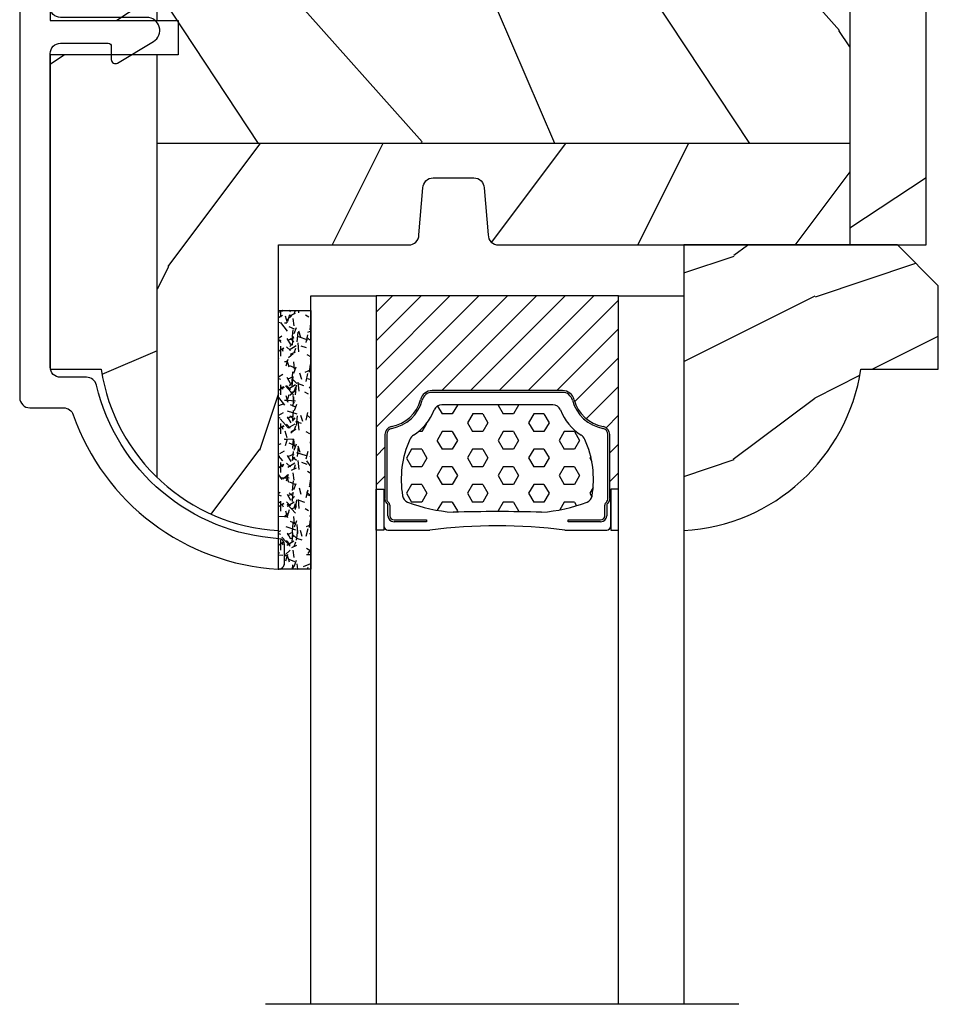
# Model space of a CAD drawing. Units: millimetres. Extents: x 951 to 1586, y -79 to 51.
# Drawn here: x 1370 to 1371, y -41 to -40 of the extents above; entities that cross this region are included whole.
import ezdxf

# ---------------------------------------------------------------- set-up
doc = ezdxf.new("R2010")
doc.units = ezdxf.units.MM
doc.header["$MEASUREMENT"] = 0
doc.linetypes.add('Amzigzag', pattern='A,0.0001,[136,genltshp.shx,S=0.04,R=0,X=0,Y=0],-11', length=11.0001)
pattern_1 = [(336.8699, (-507.7808216654612, -105.2906361249534), (-48.48076309845399, 23.97114117833321), [7.5, -67.5]), (326.5651, (-508.3837073484313, -95.24640749089303), (20.49039175088132, -5.490360297625257), [16.77051, -16.77051]), (318.4349, (-501.888516820048, -91.49640749089303), (27.99036357346829, -18.48077973489104), [9.486839999999972, -37.94732999999989])]

# ---------------------------------------------------------------- blocks, each defined once
blk = doc.blocks.new('CR-088-11-REC')
h = blk.add_hatch()
h.set_pattern_fill('WOOD1', color=1, scale=30, angle=30, pattern_type=2)
h.set_pattern_definition([(246.8699, (-673.7856585747643, -246.4995281857409), (47.94228235666637, 96.96152619690801), [15, -135]), (236.5651, (-653.6972013066445, -245.2937568198013), (-10.98072059525049, -40.98078350176264), [33.54102, -33.54102]), (228.4349, (-646.1972013066445, -258.2841378765679), (-36.96155946978204, -55.9807271469366), [18.97368, -75.89466])])
h.paths.add_polyline_path([(72.25, -5.250060653613573), (72.25, -1.5), (-5.846746231242687e-12, -1.5), (-5.684341886080801e-12, -5.249874784043641)])
h = blk.add_hatch()
h.set_pattern_fill('WOOD1', color=1, scale=15, style=0, pattern_type=2)
h.set_pattern_definition([(216.8699, (-485.8904406086947, -87.98678854765967), (44.99999876736678, 30.00000184894975), [7.5, -67.5]), (206.5651, (-476.8904406086947, -92.48678854765967), (-14.99998736911361, -15.00001964094571), [16.77051, -16.77051]), (198.4349, (-476.8904406086947, -99.98678854765967), (-30.00000651889442, -14.99997604834062), [9.48684, -37.94733])])
edge = h.paths.add_edge_path()
edge.add_line((-11.42788506893955, -39.25013639268218), (4.984958949858097, -39.25013639268218))
edge.add_line((4.984958949858097, -39.25013639268218), (4.985078790000756, -5.249924216643194))
edge.add_line((4.985078790000756, -5.249924216643194), (-5.684341886080801e-12, -5.249874784043641))
edge.add_line((-5.684341886080801e-12, -5.249874784043641), (-5.911715561524034e-12, -22.49831428012476))
edge.add_arc((0.4999999999942588, -22.49831428012476), 0.5000000000001771, 179.9999999999992, 265.0302592718888)
edge.add_line((0.4566851918118147, -22.9964345742228), (2.843314808176714, -23.20396758434072))
edge.add_arc((2.799999999994299, -23.70208787843876), 0.4999999999999827, 7.958078640513122e-13, 85.0302592718902, ccw=False)
edge.add_line((3.29999999999427, -23.70208787843876), (3.29999999999427, -25.69831428012367))
edge.add_arc((2.799999999994284, -25.69831428012549), 0.4999999999999901, 274.96974072810656, 359.9999999999996, ccw=False)
edge.add_line((2.843314808176672, -26.19643457422171), (0.4566851918118857, -26.40396758433963))
edge.add_arc((0.4999999999943014, -26.90208787843949), 0.5000000000002172, 94.96974072810758, 180.0000000000008)
edge.add_line((-5.911715561524034e-12, -26.90208787843949), (-5.911715561524034e-12, -33.30020107928249))
edge.add_line((-5.911715561524034e-12, -33.30020107928249), (-14.02984241999275, -33.30020107928249))
edge.add_arc((-4.701251692620119, -32.76462566458758), 9.343952374859793, 183.2858727184001, 223.954463674831)
h = blk.add_hatch()
h.set_pattern_fill('WOOD1', color=1, scale=15, angle=120, style=0, pattern_type=2)
h.set_pattern_definition(pattern_1)
h.paths.add_polyline_path([(4.985078790000756, -39.25013639268218), (32.58507879000069, -39.25013639268218), (32.58507879000069, -5.24998241710091), (4.985078790000756, -5.249891250454311)])
h = blk.add_hatch()
h.set_pattern_fill('WOOD1', color=1, scale=15, style=0, pattern_type=2)
h.set_pattern_definition([(216.8699, (-76.93495994795231, -87.96081582157967), (44.99999876736678, 30.00000184894975), [7.5, -67.5]), (206.5651, (-67.93495994795231, -92.46081582157967), (-14.99998736911361, -15.00001964094571), [16.77051, -16.77051]), (198.4349, (-67.93495994795231, -99.96081582157967), (-30.00000651889442, -14.99997604834062), [9.48684, -37.94733])])
h.paths.add_polyline_path([(32.58507879000069, -39.25013639268218), (60.18507879000063, -39.25013639268218), (60.18507879000063, -5.250073583747508), (32.58507879000069, -5.24998241710091)])
h = blk.add_hatch()
h.set_pattern_fill('WOOD1', color=1, scale=15, angle=120, style=0, pattern_type=2)
h.set_pattern_definition(pattern_1)
h.paths.add_polyline_path([(72.25, -23.74999999999992), (72.25, -5.250113435863629), (60.18507879000063, -5.250073583747508), (60.18507879000063, -39.25013639268218), (69.2544680229751, -39.25013639268218)])
h = blk.add_hatch()
h.set_pattern_fill('WOOD1', color=1, scale=30, angle=30, pattern_type=2)
h.set_pattern_definition([(246.8699, (74.59230484540734, 31.98062572085109), (47.94228235666637, 96.96152619690801), [15, -135]), (236.5651, (94.68076211352724, 33.18639708679075), (-10.98072059525049, -40.98078350176264), [33.54102, -33.54102]), (228.4349, (102.1807621135272, 20.19601603002411), (-36.96155946978204, -55.9807271469366), [18.97368, -75.89465999999999])])
edge = h.paths.add_edge_path()
edge.add_line((9.334010956285056, -44.49990781844437), (9.334010956285056, -39.25013639268218))
edge.add_line((9.334010956285056, -39.25013639268218), (-11.42788506893953, -39.25013639268217))
edge.add_arc((-4.701251692618714, -32.7646256645877), 9.343952374860534, 223.9544636748234, 261.3907149974783)
edge.add_line((-6.100000000005821, -42.00329164817231), (-6.100000000005821, -44.49985732438654))
edge.add_line((-6.100000000005821, -44.49985732438654), (9.334010956285056, -44.49990781844437))
h.paths.add_polyline_path([(11.0340109562967, -39.25013639268218), (11.0340109562967, -44.49991338018062), (66.56848868032104, -44.50009506730896), (66.56848868032102, -42.496752593579), (68.62703208302395, -42.496752593579), (69.25446802297509, -39.25013639268218)])
at = {"color": 4, "ltscale": 4}
for p, q in [((72.25, -5.25011343586352), (-5.684331550244202e-12, -5.250113435866649)), ((-11.4278850689379, -39.25013639268218), (9.334010956285056, -39.25013639268218)), ((11.0340109562967, -39.25013639268218), (69.25446802297509, -39.25013639268218))]:
    blk.add_line(p, q, dxfattribs=at)
at = {"color": 4}
for p, q in [((4.985078790000756, -5.249924216643194), (4.984958949858111, -39.25013639268218)), ((32.58507879000069, -39.25013639268218), (32.58507879000069, -5.249992995539287)), ((60.18507879000063, -5.250082745857071), (60.18507879000063, -39.25013639268218))]:
    blk.add_line(p, q, dxfattribs=at)
at = {"color": 4, "ltscale": 4}
blk.add_lwpolyline([(0, -1.5), (72.25, -1.5), (72.25, -23.75), (68.62703208302395, -42.496752593579), (66.56848868032102, -42.496752593579), (66.56848868032102, -44.5), (11.0340109562967, -44.5), (11.0340109562967, -38.22292535321321), (9.334010956285056, -38.22292535322049), (9.334010956285056, -44.49985732438654), (-6.100000000005821, -44.49985732438654), (-6.099999999976717, -42.00000000000728, -0.3545448909874575), (-14.02984241998638, -33.29999999998836), (0, -33.29999999998836), (0, -26.89999999999418, -0.414213562373095), (0.5, -26.39999999999418), (2.799999999988358, -26.20000000001164, 0.414213562373095), (3.299999999988358, -25.70000000001164), (3.299999999988358, -23.70000000001164, 0.414213562373095), (2.799999999988358, -23.20000000001164), (0.5, -23, -0.414213562373095), (0, -22.5)], format="xyb", close=True, dxfattribs=at)
blk = doc.blocks.new('GB-052-M')
at = {"color": 181}
blk.add_lwpolyline([(-37.90767518252019, -2.154759628625271, -0.3190548087947896), (-38.2430946158137, -2.626896512443452, 0.3031882914849164), (-45.83407277006009, -12.68265041880827, 0.4312649628812866), (-45.53457487018002, -12.99999999999979), (-44.63293179960877, -12.99999999999956, 0.3958780458022677), (-44.33352704007896, -12.71888888485684, -0.3296646582490679), (-36.79173454876221, -3.763046599960475, 0.3472202420136171), (-36.40767518252008, -3.276674551582047), (-36.40767518252008, -2.000000000000028, -0.414213562373095), (-35.90767518252008, -1.500000000000028), (-20.49962561347823, -1.500000000000028, -0.4142135623730451), (-19.99962561347823, -1.999999999999943), (-19.9996256134778, -4.346820534626744, -0.4142135623731504), (-20.14962561347781, -4.496820534626764), (-20.79962561347777, -4.496820534626764, 0.5829742384229861), (-20.97112315972133, -4.79972141719071), (-19.90913032280052, -6.569668973733457, 0.7606633006596489), (-18.72962561347722, -6.242958671592902), (-18.72962561347732, -2.000000000000028, -0.4142135623731034), (-18.22962561347732, -1.500000000000028), (36.21267518251986, -1.500000000000028, -0.414213562373095), (36.71267518251986, -2.000000000000028), (36.71267518251986, -2.900934968208034, 0.9999999999999999), (37.90767518252008, -2.900934968208034), (37.90767518252008, -0.5000000000000284, 0.4142135623730919), (37.40767518252008, -2.842170943040401e-14), (-37.40767518252008, 0, 0.414213562373095), (-37.90767518252019, -0.5000000000000142)], format="xyb", close=True, dxfattribs=at)
blk = doc.blocks.new('V-006')
h = blk.add_hatch()
h.set_pattern_fill('GRAVEL', color=5, scale=0.075, style=0)
h.set_pattern_definition([(228.0128, (-26.72399009913994, -53.63578469025791), (-15.24001294942201, -17.14502106713443), [0.25629075, -25.372875]), (184.9697, (-26.89544009913994, -53.82628469025791), (22.86003697963434, 1.904986556540594), [0.43980375, -43.54049999999999]), (132.5104, (-27.33359009913994, -53.86438469025791), (19.04998613874877, -20.95502046934531), [0.3101114999999999, -30.701025]), (267.2737, (-28.07654009913994, -54.34063469025791), (1.904991728121129, 38.09998774002482), [0.40050375, -39.6498]), (292.8337, (-28.09559009913994, -54.74068469025791), (-9.525027041626428, 22.86001299753833), [0.3927255, -38.87985]), (357.2737, (-27.94319009913994, -55.10263469025791), (-38.09998774002482, 1.904991728121131), [0.40050375, -39.6498]), (37.6942, (-27.54314009913994, -55.12168469025791), (-24.76501564592995, -19.04998301773867), [0.5296454999999999, -52.434825]), (72.2553, (-27.12404009913994, -54.79783469025791), (13.3350266741004, 41.91001215452729), [0.50004, -49.503975]), (121.4296, (-26.97164009913994, -54.32158469025791), (-15.24000392644836, 24.76497086997952), [0.40185975, -39.784125]), (175.2364, (-27.18119009913994, -53.97868469025791), (20.95498353979084, -1.904982122040867), [0.4587847499999998, -22.48042499999999]), (222.3974, (-27.63839009913994, -53.94058469025791), (-22.86000068792978, -20.95497273797773), [0.5933085, -58.7376]), (138.8141, (-26.19059009913994, -54.35968469025791), (-13.33499150566855, 11.429982417843), [0.20250375, -20.04795]), (171.4692, (-26.34299009913994, -54.22633469025791), (24.76496219669355, -3.810009600034274), [0.3852614999999997, -38.14094999999997]), (225, (-26.72399009913994, -54.16918469025791), (-2.664535259100376e-16, -1.904998701525148), [0.26940675, -2.4246675]), (203.1986, (-26.85734009913994, -53.94058469025791), (9.525032119193124, 3.810016705729698), [0.14508075, -14.36295]), (291.8014, (-26.99069009913994, -53.99773469025791), (-1.905001336420882, 5.715003681548898), [0.2051745, -10.0536]), (30.9638, (-26.91449009913994, -54.18823469025791), (5.71499396610617, 3.810002968995414), [0.3332399999999998, -10.77472499999999]), (161.5651, (-26.62874009913994, -54.01678469025791), (3.810001738635735, -1.904997166848807), [0.24096525, -5.783174999999999]), (16.38950000000001, (-28.09559009913994, -53.99773469025791), (19.05001051047701, 5.714988112475853), [0.337566, -33.4191]), (70.3462, (-27.77174009913994, -53.90248469025791), (-7.619978766507381, -20.95497036640875), [0.28319925, -28.03664999999999]), (293.1986, (-26.62874009913994, -53.63578469025791), (-3.810016705729698, 9.525032119193124), [0.29016, -14.2179]), (343.6105, (-26.51444009913994, -53.90248469025791), (-19.05001051047701, 5.714988112475859), [0.3375659999999998, -33.41909999999997]), (339.444, (-28.09559009913994, -55.17883469025791), (-9.525011823191932, 3.809995377037603), [0.32552625, -15.950775]), (294.7751, (-27.79079009913994, -55.29313469025791), (-9.52497780272013, 20.9549902696175), [0.2727539999999997, -27.00269999999999]), (66.80140000000002, (-26.60969009913994, -55.54078469025791), (3.810016705729701, 9.525032119193124), [0.29016, -14.2179]), (17.35400000000001, (-26.49539009913994, -55.27408469025791), (-24.76500133639497, -7.619988506704224), [0.31933725, -31.6143]), (69.444, (-27.54314009913994, -55.54078469025791), (-3.809995377037608, -9.52501182319193), [0.1627635, -16.1136]), (101.3098999999999, (-26.72399009913994, -55.54078469025791), (-1.904990597165511, 7.619975595676966), [0.09713624999999998, -9.616499999999998]), (165.9638, (-26.74304009913994, -55.44553469025791), (5.715004016022879, -1.904996703092731), [0.3927255, -7.4617875]), (186.0090000000001, (-27.12404009913994, -55.35028469025791), (19.04997190832096, 1.904995551410894), [0.36395025, -36.03105]), (303.6901, (-26.91449009913994, -54.35968469025791), (-1.905000653480424, 3.809996324423879), [0.274743, -6.593834999999999]), (353.1572, (-26.76209009913994, -54.58828469025791), (32.38501339248256, -3.810017063741129), [0.4796677499999999, -47.48699999999999]), (60.94540000000001, (-26.28584009913994, -54.64543469025791), (-7.619982274371817, -13.33496820812559), [0.196131, -19.41705]), (90, (-26.19059009913994, -54.47398469025791), (-1.905, 1.905), [0.1143, -1.7907]), (120.2564, (-27.16214009913994, -55.29313469025791), (7.619983850127083, -13.33499327435817), [0.26465025, -26.200425]), (48.01279999999999, (-27.29549009913994, -55.06453469025791), (15.240012949422, 17.14502106713443), [0.51258225, -25.1166]), (0, (-26.95259009913994, -54.68353469025791), (1.905, 1.905), [0.4953, -1.4097]), (325.3048, (-26.45729009913994, -54.68353469025791), (-19.04996699321526, 13.33500126786357), [0.3012075, -29.819475]), (254.0546, (-26.20964009913994, -54.85498469025791), (-1.905004859776106, -7.620018152402721), [0.27737175, -13.591275]), (207.646, (-26.28584009913994, -55.12168469025791), (-36.19498728676704, -19.05001198104254), [0.4516087499999999, -44.709375]), (175.4261, (-26.68589009913994, -55.33123469025791), (-24.76500570356064, 1.904990783414596), [0.4777717499999997, -47.29934999999997]), (175.4261, (-26.68589009913994, -55.33123469025791), (-24.76500570356064, 1.904990783414596), [0.4777717499999997, -47.29934999999997])])
h.paths.add_polyline_path([(6.356499999999983, 0), (6.356499999999983, 1.599999999999909), (-6.356499999999983, 1.599999999999909), (-6.356499999999983, 0)])
at = {"color": 5}
blk.add_line((-6.356499999999983, 0), (-6.356499999999983, 1.599999999999909), dxfattribs=at)
blk.add_lwpolyline([(-6.356499999999983, 0), (-6.356499999999983, 1.599999999999909), (6.356499999999983, 1.599999999999909), (6.356499999999983, 0)], close=True, dxfattribs=at)
blk = doc.blocks.new('D-059')
h = blk.add_hatch()
h.set_pattern_fill('WOOD1', color=1, scale=10, style=0, pattern_type=2)
h.set_pattern_definition([(216.8699, (-335.2538867572125, -33.64992441792981), (29.99999917824452, 20.00000123263317), [5, -45]), (206.5651, (-329.2538867572125, -36.64992441792981), (-9.999991579409075, -10.00001309396381), [11.18034, -11.18034]), (198.4349, (-329.2538867572125, -41.64992441792981), (-20.00000434592961, -9.999984032227081), [6.32456, -25.29822])])
edge = h.paths.add_edge_path()
edge.add_line((-10.50000000000006, 0), (0, 0))
edge.add_line((0, 0), (0, 14.02984241998706))
edge.add_arc((0.5386931613429997, 4.701431212199643), 9.34395237485999, 93.30502196043827, 171.3918283291595)
edge.add_line((-8.699999999999818, 6.099999999999909), (-12.5, 6.099999999999909))
edge.add_line((-12.5, 6.099999999999909), (-12.50000000000006, 2))
edge.add_line((-12.50000000000006, 2), (-10.50000000000006, 0))
at = {"color": 4}
blk.add_lwpolyline([(-10.50000000000006, 0), (0, 0), (0, 14.02984241998706, 0.3545448909899596), (-8.699999999999818, 6.099999999999909), (-12.5, 6.099999999999909), (-12.50000000000006, 2)], format="xyb", close=True, dxfattribs=at)
blk = doc.blocks.new('V-088')
h = blk.add_hatch()
h.set_pattern_fill('HEX', scale=4, style=0)
h.set_pattern_definition([(0, (-287.4581101923185, 1960.29514648825), (0, 0.8660254037844386), [0.5, -1]), (120, (-287.4581101923185, 1960.29514648825), (-0.75, -0.4330127018922191), [0.4999999999999997, -0.9999999999999994]), (59.99999999999999, (-286.9581101923185, 1960.29514648825), (-0.7499999999999999, 0.4330127018922194), [0.5, -1])])
h.paths.add_polyline_path([(13.80221768963469, 9.822240287701787, 0.2636850920186711), (13.55308965643995, 10.12808478556126, 0.07655626028461188), (11.32421797722863, 10.62368122440752, -0.01229258714446014), (6.975782022799884, 10.62368122440892, 0.07655626028556965), (4.746910343559749, 10.1280847855622, 0.2636850920181447), (4.497782310367735, 9.822240287701385, 0.1486430742431025), (4.852010365365569, 7.052547432361759, 0.1452672607481574), (5.037659102547815, 6.836927438696797, -0.1572620534238196), (6.050393100089652, 5.603333331706933, 0.3080691872821017), (6.422534053075083, 5.349999998373722), (11.87746594692495, 5.349999998373722, 0.3080691872803689), (12.2496068999069, 5.603333331708329, -0.1572620534238055), (13.26234089745461, 6.836927438693197, 0.1452672607479058), (13.44798963462915, 7.052547432364163, 0.1486430742430461)])
h = blk.add_hatch()
h.set_pattern_fill('ANSI31', scale=8, style=0)
h.set_pattern_definition([(45, (-287.4581101923185, 1960.29514648825), (-0.7071067811865476, 0.7071067811865476), [])])
edge = h.paths.add_edge_path()
edge.add_line((12.52095870867493, 4.649999998386193), (6.480741221387461, 4.649999998386193))
edge.add_line((6.480741221387461, 4.649999998386193), (5.856637523691461, 4.650296192670794))
edge.add_arc((5.977824189310809, 5.264128367083686), 0.6256805464998846, 195.2970801812159, 258.8319234294081, ccw=False)
edge.add_arc((3.62669511235049, 4.643852909838643), 1.805927364778376, 14.59957465719161, 79.4879385295434)
edge.add_arc((4.029150034963209, 6.812757143311501), 0.4000000000075465, 180, 259.4879385289207, ccw=False)
edge.add_line((3.629150034955615, 6.812757143311501), (3.629150034962663, 9.499999999998181))
edge.add_line((3.629150034962663, 9.499999999998181), (3.200000000000045, 9.499999999998181))
edge.add_line((3.200000000000045, 9.499999999998181), (3.200000000000045, 0))
edge.add_line((3.200000000000045, 0), (15.10000000000002, 0))
edge.add_line((15.10000000000002, 0), (15.10000000000002, 9.499999999998181))
edge.add_line((15.10000000000002, 9.499999999998181), (14.67084996503763, 9.499999999998181))
edge.add_line((14.67084996503763, 9.499999999998181), (14.67084996503763, 6.812757143311501))
edge.add_arc((14.27084996504482, 6.812757143297858), 0.399999999992815, -79.48793852965298, 1.954106210177997e-09, ccw=False)
edge.add_arc((14.6733048876473, 4.643852909841371), 1.805927364775312, 100.5120614703944, 165.4004253428722)
edge.add_arc((12.34506241117356, 5.250296192664791), 0.5999999999924741, 270.00001934438393, 345.40042534196783, ccw=False)
edge.add_line((12.34506261374747, 4.650296192671703), (12.52095870867493, 4.649999998386193))
at = {"color": 7, "linetype": 'Amzigzag', "ltscale": 1.5}
blk.add_line((-2.70042511299016, 34.79851369385051), (20.52461951142266, 34.79851369385051), dxfattribs=at)
at = {"color": 181, "linetype": 'Continuous', "lineweight": 25}
for p, q in [((3.580000000000041, 11.29999999999836), (3.580000000000041, 10.08090277999872)), ((5.829999999987535, 11.49999999999818), (3.780000000000086, 11.49999999999818)), ((14.51999999999998, 11.49999999999818), (12.47000000001253, 11.49999999999818)), ((14.72000000000003, 10.08090277999872), (14.72000000000003, 11.29999999999836)), ((3.778469536300122, 10.28012240339831), (3.778469536300122, 10.79714386614887)), ((3.86846953630004, 10.79714386614887), (3.86846953630004, 10.28012240339831)), ((4.078469536300076, 11.09714386614814), (5.678469536287707, 11.09714386614814)), ((5.678469536287707, 11.00714386614891), (4.078469536300076, 11.00714386614891)), ((5.678469536287707, 11.09714386614814), (5.678469536287707, 11.00714386614891)), ((12.62153046370008, 11.09714386614814), (14.22153046369999, 11.09714386614814)), ((12.62153046370008, 11.00714386614891), (12.62153046370008, 11.09714386614814)), ((14.22153046369999, 11.00714386614891), (12.62153046370008, 11.00714386614891)), ((14.43153046370003, 10.28012240339831), (14.43153046370003, 10.79714386614887)), ((14.52153046370017, 10.79714386614887), (14.52153046370017, 10.28012240339831)), ((3.715435414600165, 10.17620114553574), (3.738614025775064, 10.19538899443614)), ((14.561385974225, 10.19538899443614), (14.58456458540013, 10.17620114553574)), ((3.624913998212719, 9.950006602136455), (3.629150034962663, 9.950006602136455)), ((3.629150034962663, 9.950006602136455), (3.629150034962663, 9.992757143310882)), ((3.629150034962663, 9.950006602136455), (3.629150034962663, 6.812757143311501)), ((3.719150034962581, 9.992757143310882), (3.719150034962581, 6.812757143311501)), ((3.796004971712705, 10.12606165982379), (3.772826360537579, 10.10687381092339)), ((14.52717363946249, 10.10687381092339), (14.50399502828759, 10.12606165982379)), ((14.58084996503749, 6.812757143311501), (14.58084996503749, 9.992757143310882)), ((14.67084996503763, 9.992757143310882), (14.67084996503763, 9.950006602136455)), ((14.67084996503763, 9.950006602136455), (14.67508600178758, 9.950006602136455)), ((14.67084996503763, 6.812757143311501), (14.67084996503763, 9.950006602136455)), ((6.422534053075083, 5.349999998373278), (11.87746594692499, 5.349999998373278)), ((5.954937588825146, 4.740296192673668), (6.579041291312592, 4.739999998386338)), ((5.954937588825146, 4.650296192673522), (6.579041291312592, 4.649999998386193)), ((6.579041291312592, 4.739999998386338), (11.72095870867497, 4.739999998386338)), ((6.579041291312592, 4.649999998386193), (11.72095870867497, 4.649999998386193)), ((11.72095870867497, 4.739999998386338), (12.34506241117515, 4.740296192673668)), ((11.72095870867497, 4.649999998386193), (12.34506241117515, 4.650296192673522))]:
    blk.add_line(p, q, dxfattribs=at)
at = {"color": 5}
blk.add_line((3.200000000000045, 0), (15.10000000000002, 0), dxfattribs=at)
for points in [[(3.200000000000045, 34.79851369385051), (3.200000000000045, 0), (0, 0), (0, 34.79851369385051)], [(18.29999999999995, 34.79851369385051), (18.29999999999995, 0), (15.10000000000002, 0), (15.10000000000002, 34.79851369385051)]]:
    blk.add_lwpolyline(points, dxfattribs=at)
for points in [[(3.200000000000045, 9.499999999998181), (3.579999999999927, 9.499999999998181), (3.579999999999927, 11.49999999999818), (3.200000000000045, 11.49999999999818)], [(15.10000000000002, 9.499999999998181), (14.72000000000003, 9.499999999998181), (14.72000000000003, 11.49999999999818), (15.10000000000002, 11.49999999999818)]]:
    blk.add_lwpolyline(points, close=True, dxfattribs=at)
at = {"color": 181, "linetype": 'Continuous', "lineweight": 25}
for centre, radius, start, end in [((3.780000000000086, 11.29999999999836), 0.2000000000000455, 90, 180), ((9.149999999993838, 38.95600009858117), 27.65600009787283, 263.1052263207677, 276.8947736792323), ((14.51999999999998, 11.29999999999836), 0.2000000000000455, 0, 90), ((4.078469536300076, 10.79714386614887), 0.2999999999999617, 90, 180), ((4.078469536300076, 10.79714386614887), 0.2099999999999618, 90, 180), ((14.22153046369999, 10.79714386614887), 0.2999999999999617, 0, 90), ((14.22153046369999, 10.79714386614887), 0.2099999999999654, 0, 90), ((3.867295065237727, 9.992757143310882), 0.2381450302755184, 129.6188297049275, 180), ((3.668469536300222, 10.28012240339831), 0.1099999999990082, 309.6188297049275, 0), ((3.668469536300222, 10.28012240339831), 0.1999999999990081, 309.6188297049275, 0), ((7.470266914075069, 3.13999999587395), 7.500000002535077, 93.78032849573324, 111.2915739133145), ((9.150000000043178, 99.04646035919177), 88.4495058987395, 268.59144421977, 271.4085557803471), ((10.829733085925, 3.13999999587395), 7.500000002535077, 68.70842608668553, 86.21967150426674), ((14.63153046370007, 10.28012240339831), 0.1999999999990061, 180, 230.3811702950725), ((14.63153046370007, 10.28012240339831), 0.1099999999990047, 180, 230.3811702950725), ((14.43270493476257, 9.992757143310882), 0.2381450302755184, 0, 50.38117029507251), ((3.790064175737712, 10.0798277578233), 0.2100669264910994, 179.7067862955089, 218.1701594432901), ((3.867295065237727, 9.992757143310882), 0.148145030275522, 129.6188297050059, 180), ((9.230266913437504, 9.019999998360618), 4.800000000013958, 170.3788098722446, 204.1976706394087), ((4.892156027262558, 9.755386930261011), 0.3999999999755061, 111.2915739132356, 170.3788098722446), ((9.069733086562564, 9.019999998360618), 4.800000000013958, 335.8023293605913, 9.621190127755456), ((13.40784397273751, 9.755386930261011), 0.3999999999755027, 9.621190127755456, 68.70842608676443), ((14.43270493476257, 9.992757143310882), 0.148145030275522, 0, 50.38117029499411), ((14.50993582425008, 10.0798277578233), 0.2100669264910994, 321.8298405567099, 0.293213704491066), ((4.029150034962754, 6.812757143311501), 0.4000000000071304, 180, 259.4879385289692), ((4.029150034962754, 6.812757143311501), 0.3100000000071432, 180, 259.4879385289692), ((5.308078755787506, 7.257490407985642), 0.4999999999996283, 204.1976706394087, 237.2592076313425), ((3.631476905687691, 4.64999999837346), 2.600000000001068, 21.51018826678264, 57.25920763134254), ((14.6685230943126, 4.64999999837346), 2.600000000001068, 122.7407923686575, 158.4898117332174), ((12.99192124421256, 7.257490407985642), 0.4999999999996266, 302.7407923686575, 335.8023293605913), ((14.27084996503754, 6.812757143311501), 0.3100000000071504, 280.5120614710308, 0), ((14.27084996503754, 6.812757143311501), 0.4000000000071255, 280.5120614710308, 0), ((3.626695112337643, 4.643852909823181), 1.805927364798801, 14.5995746577186, 79.4879385289692), ((3.626695112337643, 4.643852909823181), 1.895927364798737, 14.5995746577186, 79.4879385289692), ((14.67330488766243, 4.643852909823181), 1.895927364798735, 100.5120614710308, 165.4004253422814), ((14.67330488766243, 4.643852909823181), 1.805927364798811, 100.5120614710308, 165.4004253422814), ((6.422534053075083, 5.749999998373823), 0.4000000000001016, 201.5101882667826, 270), ((11.87746594692499, 5.749999998373823), 0.4000000000001016, 270, 338.4898117332174), ((5.954937588825146, 5.250296192661153), 0.5999999999899248, 194.5995746577186, 270), ((5.954937588825146, 5.250296192661153), 0.5099999999899207, 194.5995746577186, 270), ((12.34506241117515, 5.250296192661153), 0.5099999999899261, 270, 345.4004253422814), ((12.34506241117515, 5.250296192661153), 0.5999999999899243, 270, 345.4004253422814)]:
    blk.add_arc(centre, radius, start, end, dxfattribs=at)

msp = doc.modelspace()

# ---------------------------------------------------------------- block references
at = {"yscale": 0.03937, "zscale": 0.03937}
for name, p, xscale, rotation in [('CR-088-11-REC', (1371.50199244777, -39.99296153514086), -0.03937, 270), ('GB-052-M', (1369.690978064909, -38.81549788338887), 0.03937, 89.99999999999999), ('D-059', (1370.97443475666, -39.99296153514086), 0.03937, 180), ('V-088', (1370.97443475666, -40.09138795180047), 0.03937, 180), ('V-006', (1370.19097144777, -40.3697299233461), 0.03937, 270)]:
    msp.add_blockref(name, p, dxfattribs=dict(at, xscale=xscale, rotation=rotation))

doc.saveas('drawing.dxf')
